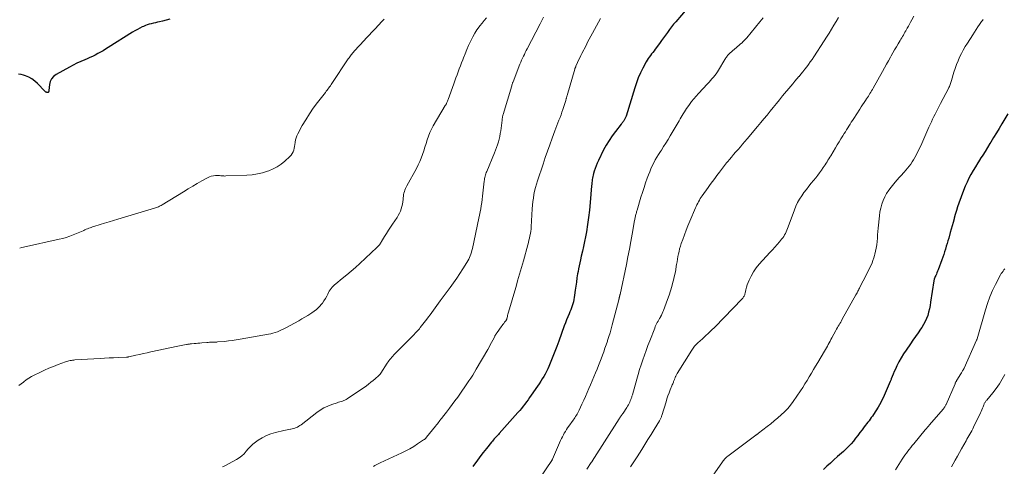
# Model space of a CAD drawing. Units: feet. Extents: x 1935000 to 1940048, y 540000 to 545000.
# Drawn here: x 1935152 to 1935446, y 542787 to 542920 of the extents above; entities that cross this region are included whole.
import ezdxf

# ---------------------------------------------------------------- set-up
doc = ezdxf.new("R2010")
doc.units = ezdxf.units.FT
doc.header["$LTSCALE"] = 100
doc.header["$MEASUREMENT"] = 0
doc.layers.add('CONTOUR INDEX', color=32, linetype='Continuous', lineweight=25)
doc.layers.add('CONTOUR INTERMEDIATE', color=40, linetype='Continuous', lineweight=15)

msp = doc.modelspace()

# ---------------------------------------------------------------- linework, layer by layer
at = {"layer": 'CONTOUR INDEX', "flags": 128}
for points, elevation in [([(1935351.28, 542923.29), (1935347.87, 542919.37), (1935347.22, 542918.6), (1935346.59, 542917.82), (1935345.99, 542917.02), (1935345.41, 542916.2), (1935344.83, 542915.37), (1935344.25, 542914.55), (1935343.66, 542913.74), (1935343.07, 542912.93), (1935341.77, 542911.16), (1935341.41, 542910.69), (1935341.06, 542910.23), (1935340.69, 542909.77), (1935340.32, 542909.32), (1935339.97, 542908.85), (1935339.63, 542908.38), (1935339.32, 542907.88), (1935339.03, 542907.38), (1935338.08, 542905.56), (1935337.37, 542904.11), (1935336.71, 542902.64), (1935336.14, 542901.14), (1935335.63, 542899.62), (1935333.06, 542891.24), (1935332.99, 542891.02), (1935332.91, 542890.8), (1935332.81, 542890.59), (1935332.71, 542890.38), (1935332.6, 542890.18), (1935332.48, 542889.98), (1935332.35, 542889.79), (1935332.21, 542889.61), (1935332.05, 542889.42), (1935331.9, 542889.23), (1935331.75, 542889.05), (1935331.61, 542888.86), (1935329.86, 542886.67), (1935328.88, 542885.35), (1935327.97, 542884), (1935327.14, 542882.6), (1935326.37, 542881.15), (1935324.81, 542877.98), (1935324.45, 542877.21), (1935324.13, 542876.43), (1935323.84, 542875.64), (1935323.58, 542874.84), (1935323.36, 542874.1), (1935323.24, 542873.65), (1935323.14, 542873.21), (1935323.05, 542872.75), (1935322.98, 542872.3), (1935322.92, 542871.84), (1935322.86, 542871.39), (1935322.81, 542870.93), (1935322.77, 542870.47), (1935322.37, 542865.43), (1935322.16, 542863.24), (1935321.9, 542861.05), (1935321.58, 542858.87), (1935321.21, 542856.7), (1935320.94, 542855.27), (1935320.66, 542853.82), (1935320.36, 542852.38), (1935320.04, 542850.94), (1935319.71, 542849.5), (1935319.44, 542848.37), (1935319.24, 542847.5), (1935319.05, 542846.62), (1935318.89, 542845.74), (1935318.73, 542844.86), (1935318.62, 542844.2), (1935318.42, 542842.98), (1935318.24, 542841.76), (1935318.07, 542840.54), (1935317.91, 542839.32), (1935317.72, 542837.82), (1935317.62, 542837.18), (1935317.5, 542836.54), (1935317.36, 542835.91), (1935317.19, 542835.28), (1935316.99, 542834.66), (1935316.78, 542834.04), (1935316.55, 542833.43), (1935316.31, 542832.83), (1935316.06, 542832.25), (1935315.68, 542831.36), (1935315.32, 542830.47), (1935314.97, 542829.57), (1935314.63, 542828.66), (1935312.98, 542824.12), (1935312.42, 542822.59), (1935311.84, 542821.07), (1935311.24, 542819.56), (1935310.63, 542818.06), (1935310.04, 542816.62), (1935309.7, 542815.84), (1935309.34, 542815.08), (1935308.94, 542814.33), (1935308.52, 542813.6), (1935308.07, 542812.88), (1935307.62, 542812.16), (1935307.15, 542811.45), (1935306.67, 542810.75), (1935304.77, 542808.02), (1935304.3, 542807.35), (1935303.83, 542806.68), (1935303.35, 542806.02), (1935302.87, 542805.37), (1935302.37, 542804.72), (1935301.87, 542804.08), (1935301.34, 542803.45), (1935300.81, 542802.84), (1935295.25, 542796.6), (1935294.96, 542796.27), (1935294.66, 542795.94), (1935294.36, 542795.62), (1935294.06, 542795.3), (1935293.76, 542794.98), (1935293.46, 542794.65), (1935293.18, 542794.31), (1935292.9, 542793.98), (1935291.43, 542792.17), (1935290.43, 542790.91), (1935289.45, 542789.63), (1935288.5, 542788.34), (1935287.57, 542787.03), (1935287.37, 542786.75)], 1020), ([(1935196.96, 542920.11), (1935195.89, 542919.84), (1935194.82, 542919.58), (1935193.89, 542919.36), (1935193.28, 542919.22), (1935192.67, 542919.07), (1935192.07, 542918.92), (1935191.46, 542918.77), (1935190.86, 542918.61), (1935190.26, 542918.42), (1935189.68, 542918.2), (1935189.1, 542917.96), (1935188.75, 542917.81), (1935188.02, 542917.46), (1935187.29, 542917.09), (1935186.58, 542916.69), (1935185.88, 542916.27), (1935178.57, 542911.67), (1935177.81, 542911.2), (1935177.05, 542910.74), (1935176.28, 542910.3), (1935175.51, 542909.86), (1935174.73, 542909.44), (1935173.93, 542909.04), (1935173.13, 542908.67), (1935172.31, 542908.31), (1935171.6, 542908.02), (1935170.43, 542907.51), (1935169.27, 542906.98), (1935168.14, 542906.4), (1935167.01, 542905.8), (1935163.04, 542903.59), (1935162.3, 542903.01), (1935161.7, 542902.34), (1935161.31, 542901.52), (1935161.08, 542900.61), (1935160.89, 542898.82), (1935160.88, 542898.72), (1935160.86, 542898.61), (1935160.83, 542898.51), (1935160.79, 542898.41), (1935160.74, 542898.34), (1935160.67, 542898.28), (1935160.59, 542898.26), (1935160.5, 542898.26), (1935160.34, 542898.29), (1935160.16, 542898.34), (1935160, 542898.41), (1935159.85, 542898.52), (1935159.71, 542898.64), (1935157.51, 542900.97), (1935156.72, 542901.7), (1935155.86, 542902.34), (1935154.92, 542902.86), (1935153.93, 542903.29), (1935153.34, 542903.49), (1935152.59, 542903.68), (1935151.84, 542903.77)], 1040), ([(1935446.91, 542891.89), (1935445.17, 542888.95), (1935444.35, 542887.58), (1935443.52, 542886.2), (1935442.69, 542884.83), (1935441.85, 542883.46), (1935441.59, 542883.03), (1935440.88, 542881.88), (1935440.16, 542880.73), (1935439.43, 542879.59), (1935438.69, 542878.45), (1935438.65, 542878.39), (1935437.95, 542877.27), (1935437.26, 542876.15), (1935436.59, 542875.02), (1935435.94, 542873.87), (1935435.33, 542872.71), (1935434.76, 542871.53), (1935434.24, 542870.32), (1935433.75, 542869.1), (1935432.34, 542865.28), (1935431.95, 542864.17), (1935431.58, 542863.06), (1935431.25, 542861.94), (1935430.94, 542860.81), (1935430.88, 542860.59), (1935430.61, 542859.56), (1935430.33, 542858.54), (1935430.05, 542857.52), (1935429.77, 542856.51), (1935429.3, 542854.85), (1935429.06, 542854.03), (1935428.83, 542853.22), (1935428.58, 542852.41), (1935428.33, 542851.59), (1935428.07, 542850.79), (1935427.81, 542849.98), (1935427.53, 542849.18), (1935427.24, 542848.38), (1935426.11, 542845.37), (1935425.95, 542844.96), (1935425.79, 542844.55), (1935425.62, 542844.15), (1935425.44, 542843.75), (1935425.2, 542843.23), (1935425.14, 542843.09), (1935425.08, 542842.95), (1935425.03, 542842.81), (1935424.99, 542842.67), (1935424.95, 542842.52), (1935424.91, 542842.38), (1935424.88, 542842.23), (1935424.86, 542842.08), (1935423.91, 542835.72), (1935423.74, 542834.73), (1935423.54, 542833.75), (1935423.3, 542832.77), (1935423.03, 542831.81), (1935422.69, 542830.87), (1935422.3, 542829.96), (1935421.82, 542829.08), (1935421.29, 542828.24), (1935420.92, 542827.7), (1935420.16, 542826.61), (1935419.4, 542825.52), (1935418.64, 542824.43), (1935417.87, 542823.34), (1935416.56, 542821.48), (1935415.81, 542820.35), (1935415.1, 542819.2), (1935414.46, 542818.02), (1935413.85, 542816.81), (1935413.38, 542815.8), (1935413.05, 542815.07), (1935412.73, 542814.34), (1935412.42, 542813.6), (1935412.12, 542812.86), (1935412.08, 542812.75), (1935411.81, 542812.06), (1935411.53, 542811.37), (1935411.25, 542810.68), (1935410.96, 542809.99), (1935410.66, 542809.31), (1935410.36, 542808.63), (1935410.05, 542807.95), (1935409.74, 542807.28), (1935409.71, 542807.22), (1935409.36, 542806.53), (1935409, 542805.84), (1935408.62, 542805.17), (1935408.22, 542804.5), (1935406.84, 542802.29), (1935406.53, 542801.81), (1935406.21, 542801.33), (1935405.87, 542800.87), (1935405.52, 542800.42), (1935405.16, 542799.97), (1935404.81, 542799.52), (1935404.46, 542799.06), (1935404.12, 542798.61), (1935403.46, 542797.73), (1935402.81, 542796.88), (1935402.16, 542796.03), (1935401.51, 542795.19), (1935400.85, 542794.35), (1935400.16, 542793.53), (1935399.45, 542792.74), (1935398.69, 542791.99), (1935397.91, 542791.27), (1935396.12, 542789.71), (1935395.05, 542788.76), (1935394, 542787.8), (1935392.95, 542786.83), (1935391.92, 542785.84)], 1000)]:
    msp.add_lwpolyline(points, dxfattribs=dict(at, elevation=elevation))
at = {"layer": 'CONTOUR INTERMEDIATE', "flags": 128}
for points, elevation in [([(1935291.39, 542920.52), (1935290.74, 542919.75), (1935290.1, 542918.96), (1935289.48, 542918.16), (1935289.27, 542917.88), (1935288.58, 542916.92), (1935287.94, 542915.93), (1935287.36, 542914.9), (1935286.83, 542913.84), (1935286.63, 542913.43), (1935286.09, 542912.24), (1935285.57, 542911.05), (1935285.07, 542909.84), (1935284.59, 542908.63), (1935284.34, 542907.97), (1935284, 542907.08), (1935283.66, 542906.2), (1935283.32, 542905.31), (1935282.98, 542904.42), (1935282.65, 542903.53), (1935282.32, 542902.64), (1935281.99, 542901.75), (1935281.66, 542900.86), (1935279.96, 542896.18), (1935279.87, 542895.94), (1935279.79, 542895.71), (1935279.69, 542895.48), (1935279.6, 542895.25), (1935279.48, 542894.96), (1935279.45, 542894.88), (1935279.41, 542894.8), (1935279.37, 542894.72), (1935279.32, 542894.65), (1935279.27, 542894.57), (1935279.23, 542894.5), (1935279.18, 542894.43), (1935279.14, 542894.35), (1935275.56, 542888.38), (1935275.01, 542887.37), (1935274.51, 542886.34), (1935274.09, 542885.27), (1935273.72, 542884.18), (1935273.71, 542884.16), (1935273.39, 542883.07), (1935273.05, 542881.98), (1935272.7, 542880.89), (1935272.34, 542879.81), (1935271.95, 542878.74), (1935271.53, 542877.69), (1935271.04, 542876.66), (1935270.52, 542875.64), (1935267.71, 542870.49), (1935267.49, 542870.07), (1935267.29, 542869.64), (1935267.11, 542869.2), (1935266.94, 542868.76), (1935266.81, 542868.3), (1935266.7, 542867.84), (1935266.63, 542867.38), (1935266.58, 542866.9), (1935266.55, 542866.41), (1935266.48, 542865.7), (1935266.37, 542864.99), (1935266.21, 542864.29), (1935266.02, 542863.6), (1935265.76, 542862.91), (1935265.48, 542862.25), (1935265.13, 542861.61), (1935264.75, 542861), (1935263.43, 542859.06), (1935262.8, 542858.13), (1935262.19, 542857.2), (1935261.59, 542856.25), (1935261, 542855.3), (1935260.15, 542853.88), (1935259.99, 542853.63), (1935259.83, 542853.39), (1935259.67, 542853.14), (1935259.5, 542852.9), (1935259.32, 542852.67), (1935259.13, 542852.44), (1935258.93, 542852.23), (1935258.72, 542852.03), (1935253.61, 542847.29), (1935252.34, 542846.14), (1935251.05, 542845), (1935249.73, 542843.89), (1935248.4, 542842.8), (1935246.49, 542841.27), (1935246.11, 542840.94), (1935245.75, 542840.6), (1935245.42, 542840.24), (1935245.11, 542839.86), (1935244.82, 542839.46), (1935244.54, 542839.05), (1935244.3, 542838.62), (1935244.07, 542838.18), (1935243.77, 542837.57), (1935243.38, 542836.84), (1935242.96, 542836.13), (1935242.47, 542835.46), (1935241.95, 542834.82), (1935241.93, 542834.78), (1935241.34, 542834.17), (1935240.73, 542833.59), (1935240.06, 542833.07), (1935239.37, 542832.58), (1935239.03, 542832.37), (1935238.14, 542831.82), (1935237.24, 542831.28), (1935236.33, 542830.75), (1935235.42, 542830.24), (1935231.56, 542828.12), (1935230.94, 542827.8), (1935230.32, 542827.5), (1935229.69, 542827.22), (1935229.05, 542826.95), (1935228.4, 542826.72), (1935227.74, 542826.51), (1935227.07, 542826.34), (1935226.39, 542826.2), (1935217.95, 542824.69), (1935216.78, 542824.5), (1935215.61, 542824.33), (1935214.44, 542824.19), (1935213.26, 542824.07), (1935211.17, 542823.89), (1935211.04, 542823.88), (1935210.91, 542823.87), (1935210.78, 542823.87), (1935210.65, 542823.87), (1935210.52, 542823.86), (1935210.39, 542823.86), (1935210.26, 542823.86), (1935210.13, 542823.86), (1935209.61, 542823.84), (1935209.22, 542823.83), (1935208.83, 542823.81), (1935208.44, 542823.78), (1935208.06, 542823.75), (1935206.5, 542823.62), (1935205.93, 542823.57), (1935205.36, 542823.52), (1935204.79, 542823.47), (1935204.22, 542823.41), (1935203.46, 542823.34), (1935203.27, 542823.32), (1935203.08, 542823.3), (1935202.89, 542823.28), (1935202.7, 542823.25), (1935202.52, 542823.22), (1935202.33, 542823.2), (1935202.14, 542823.16), (1935201.95, 542823.13), (1935201.34, 542823.02), (1935200.84, 542822.93), (1935200.35, 542822.83), (1935199.86, 542822.73), (1935199.36, 542822.63), (1935191.35, 542820.93), (1935190.22, 542820.69), (1935189.09, 542820.44), (1935187.95, 542820.19), (1935186.82, 542819.93), (1935184.72, 542819.45), (1935184.64, 542819.43), (1935184.56, 542819.42), (1935184.48, 542819.4), (1935184.39, 542819.39), (1935184.31, 542819.38), (1935184.23, 542819.37), (1935184.15, 542819.37), (1935184.06, 542819.36), (1935181.54, 542819.25), (1935180.2, 542819.19), (1935178.86, 542819.13), (1935177.51, 542819.06), (1935176.17, 542818.98), (1935168.69, 542818.54), (1935168.32, 542818.51), (1935167.96, 542818.47), (1935167.6, 542818.41), (1935167.24, 542818.34), (1935166.88, 542818.25), (1935166.53, 542818.16), (1935166.17, 542818.05), (1935165.83, 542817.93), (1935163.7, 542817.16), (1935162.3, 542816.62), (1935160.92, 542816.06), (1935159.55, 542815.45), (1935158.2, 542814.82), (1935156.53, 542813.99), (1935155.71, 542813.56), (1935154.92, 542813.1), (1935154.16, 542812.58), (1935153.42, 542812.03), (1935153.31, 542811.94), (1935152.64, 542811.41), (1935151.97, 542810.88)], 1032), ([(1935260.92, 542920.14), (1935260.22, 542919.43), (1935258.19, 542917.27), (1935257.8, 542916.86), (1935257.4, 542916.44), (1935257.01, 542916.02), (1935256.62, 542915.59), (1935256.23, 542915.17), (1935255.84, 542914.75), (1935255.45, 542914.33), (1935255.06, 542913.91), (1935251.98, 542910.55), (1935251.74, 542910.29), (1935251.5, 542910.02), (1935251.28, 542909.75), (1935251.05, 542909.47), (1935250.83, 542909.19), (1935250.62, 542908.9), (1935250.42, 542908.61), (1935250.21, 542908.31), (1935245.34, 542900.99), (1935245.11, 542900.65), (1935244.87, 542900.31), (1935244.63, 542899.97), (1935244.39, 542899.63), (1935244.14, 542899.29), (1935243.89, 542898.96), (1935243.64, 542898.63), (1935243.38, 542898.3), (1935241, 542895.25), (1935239.77, 542893.6), (1935238.6, 542891.91), (1935237.52, 542890.17), (1935236.49, 542888.39), (1935235.14, 542885.93), (1935234.86, 542885.34), (1935234.64, 542884.74), (1935234.49, 542884.12), (1935234.39, 542883.48), (1935234.37, 542883.33), (1935234.3, 542882.76), (1935234.21, 542882.2), (1935234.09, 542881.64), (1935233.94, 542881.09), (1935233.74, 542880.56), (1935233.49, 542880.07), (1935233.16, 542879.62), (1935232.78, 542879.21), (1935231.24, 542877.78), (1935230.15, 542876.9), (1935229, 542876.11), (1935227.77, 542875.47), (1935226.47, 542874.93), (1935226.14, 542874.81), (1935224.62, 542874.36), (1935223.09, 542874), (1935221.53, 542873.77), (1935219.95, 542873.64), (1935213.72, 542873.38), (1935213.4, 542873.37), (1935213.09, 542873.38), (1935212.78, 542873.4), (1935212.46, 542873.44), (1935212.15, 542873.47), (1935211.84, 542873.5), (1935211.53, 542873.51), (1935211.21, 542873.51), (1935210.58, 542873.5), (1935209.96, 542873.44), (1935209.35, 542873.33), (1935208.77, 542873.12), (1935208.21, 542872.86), (1935206.54, 542871.91), (1935205.17, 542871.12), (1935203.79, 542870.32), (1935202.42, 542869.51), (1935201.06, 542868.69), (1935194.67, 542864.79), (1935194.4, 542864.63), (1935194.13, 542864.48), (1935193.86, 542864.35), (1935193.57, 542864.22), (1935193.29, 542864.1), (1935193, 542863.99), (1935192.71, 542863.89), (1935192.41, 542863.8), (1935181.49, 542860.55), (1935180.17, 542860.15), (1935178.84, 542859.74), (1935177.52, 542859.33), (1935176.2, 542858.92), (1935174.33, 542858.32), (1935173.94, 542858.2), (1935173.56, 542858.07), (1935173.18, 542857.94), (1935172.79, 542857.81), (1935172.41, 542857.66), (1935172.04, 542857.51), (1935171.67, 542857.35), (1935171.3, 542857.17), (1935171.09, 542857.07), (1935170.62, 542856.85), (1935170.15, 542856.63), (1935169.67, 542856.43), (1935169.19, 542856.23), (1935168.13, 542855.8), (1935167.11, 542855.42), (1935166.08, 542855.08), (1935165.03, 542854.78), (1935163.98, 542854.52), (1935153.34, 542852.14), (1935152.77, 542852.02), (1935152.19, 542851.9)], 1036), ([(1935308.45, 542920.74), (1935307.98, 542919.74), (1935307.48, 542918.75), (1935303.59, 542911.34), (1935303.3, 542910.78), (1935303.01, 542910.21), (1935302.72, 542909.65), (1935302.44, 542909.08), (1935302.16, 542908.51), (1935301.9, 542907.93), (1935301.65, 542907.35), (1935301.41, 542906.76), (1935299.35, 542901.45), (1935299.29, 542901.28), (1935299.23, 542901.12), (1935299.17, 542900.95), (1935299.12, 542900.78), (1935299.02, 542900.48), (1935299.02, 542900.46), (1935299.01, 542900.44), (1935299.01, 542900.42), (1935299, 542900.41), (1935298.98, 542900.33), (1935298.97, 542900.31), (1935298.97, 542900.29), (1935298.96, 542900.27), (1935298.96, 542900.26), (1935296.4, 542891.73), (1935296.34, 542891.53), (1935296.29, 542891.32), (1935296.24, 542891.11), (1935296.2, 542890.9), (1935296.16, 542890.69), (1935296.13, 542890.48), (1935296.1, 542890.26), (1935296.07, 542890.05), (1935295.68, 542886.87), (1935295.55, 542886.03), (1935295.4, 542885.19), (1935295.21, 542884.35), (1935294.99, 542883.53), (1935294.73, 542882.71), (1935294.46, 542881.9), (1935294.16, 542881.1), (1935293.84, 542880.31), (1935291.5, 542874.74), (1935291.37, 542874.39), (1935291.24, 542874.04), (1935291.13, 542873.69), (1935291.03, 542873.33), (1935290.94, 542872.97), (1935290.87, 542872.61), (1935290.81, 542872.25), (1935290.76, 542871.88), (1935290.36, 542868.28), (1935290.25, 542867.34), (1935290.13, 542866.4), (1935290.01, 542865.46), (1935289.87, 542864.52), (1935289.72, 542863.58), (1935289.56, 542862.65), (1935289.38, 542861.72), (1935289.19, 542860.79), (1935287.23, 542851.76), (1935287.1, 542851.21), (1935286.95, 542850.66), (1935286.78, 542850.12), (1935286.6, 542849.58), (1935286.38, 542849.05), (1935286.15, 542848.54), (1935285.88, 542848.04), (1935285.59, 542847.55), (1935284.41, 542845.67), (1935283.5, 542844.26), (1935282.57, 542842.87), (1935281.6, 542841.5), (1935280.61, 542840.14), (1935277.59, 542836.12), (1935277.09, 542835.44), (1935276.59, 542834.76), (1935276.1, 542834.08), (1935275.62, 542833.39), (1935275.13, 542832.7), (1935274.64, 542832.02), (1935274.13, 542831.34), (1935273.62, 542830.68), (1935271.69, 542828.21), (1935271.4, 542827.86), (1935271.1, 542827.51), (1935270.8, 542827.16), (1935270.49, 542826.83), (1935270.18, 542826.5), (1935269.86, 542826.17), (1935269.54, 542825.84), (1935269.22, 542825.51), (1935264.1, 542820.33), (1935263.78, 542820.01), (1935263.48, 542819.68), (1935263.18, 542819.35), (1935262.88, 542819.01), (1935262.6, 542818.66), (1935262.33, 542818.31), (1935262.07, 542817.95), (1935261.82, 542817.58), (1935259.92, 542814.63), (1935259.86, 542814.53), (1935259.79, 542814.44), (1935259.73, 542814.34), (1935259.66, 542814.25), (1935259.58, 542814.16), (1935259.51, 542814.08), (1935259.43, 542813.99), (1935259.34, 542813.92), (1935258.25, 542812.94), (1935257.61, 542812.39), (1935256.95, 542811.86), (1935256.28, 542811.35), (1935255.59, 542810.86), (1935249.92, 542806.98), (1935249.57, 542806.77), (1935249.21, 542806.58), (1935248.84, 542806.42), (1935248.46, 542806.29), (1935248.07, 542806.16), (1935247.68, 542806.04), (1935247.29, 542805.92), (1935246.9, 542805.79), (1935245.25, 542805.24), (1935244.07, 542804.78), (1935242.93, 542804.25), (1935241.85, 542803.6), (1935240.81, 542802.87), (1935236.12, 542799.22), (1935235.78, 542798.98), (1935235.43, 542798.75), (1935235.06, 542798.54), (1935234.68, 542798.36), (1935234.29, 542798.2), (1935233.9, 542798.06), (1935233.49, 542797.96), (1935233.08, 542797.88), (1935232.93, 542797.85), (1935232.44, 542797.77), (1935231.96, 542797.68), (1935231.47, 542797.58), (1935230.99, 542797.48), (1935228.52, 542796.92), (1935227.13, 542796.52), (1935225.79, 542796.01), (1935224.53, 542795.34), (1935223.31, 542794.57), (1935222.54, 542794.02), (1935221.78, 542793.41), (1935221.05, 542792.76), (1935220.38, 542792.05), (1935219.75, 542791.3), (1935219.11, 542790.57), (1935218.42, 542789.9), (1935217.64, 542789.33), (1935216.82, 542788.81), (1935213.34, 542786.95), (1935212.66, 542786.63)], 1028), ([(1935325.47, 542920.35), (1935323.06, 542916.01), (1935322.56, 542915.1), (1935322.07, 542914.18), (1935321.58, 542913.26), (1935321.11, 542912.33), (1935319.91, 542909.95), (1935319.57, 542909.27), (1935319.24, 542908.6), (1935318.92, 542907.92), (1935318.6, 542907.23), (1935318.08, 542906.08), (1935318.03, 542905.97), (1935317.98, 542905.86), (1935317.94, 542905.75), (1935317.89, 542905.64), (1935317.85, 542905.53), (1935317.81, 542905.42), (1935317.77, 542905.3), (1935317.74, 542905.19), (1935315.48, 542897.34), (1935315.43, 542897.16), (1935315.38, 542896.99), (1935315.34, 542896.81), (1935315.29, 542896.63), (1935315.24, 542896.45), (1935315.19, 542896.27), (1935315.14, 542896.1), (1935315.09, 542895.92), (1935314.21, 542893.22), (1935313.94, 542892.42), (1935313.66, 542891.61), (1935313.36, 542890.82), (1935313.05, 542890.03), (1935312.73, 542889.24), (1935312.42, 542888.44), (1935312.11, 542887.65), (1935311.82, 542886.85), (1935310.99, 542884.63), (1935310.29, 542882.71), (1935309.61, 542880.79), (1935308.94, 542878.87), (1935308.29, 542876.94), (1935306.62, 542871.94), (1935306.31, 542870.93), (1935306.02, 542869.91), (1935305.78, 542868.87), (1935305.58, 542867.83), (1935305.41, 542866.78), (1935305.26, 542865.73), (1935305.16, 542864.68), (1935305.08, 542863.62), (1935304.76, 542858.24), (1935304.71, 542857.56), (1935304.63, 542856.89), (1935304.52, 542856.21), (1935304.39, 542855.54), (1935304.24, 542854.88), (1935304.08, 542854.22), (1935303.91, 542853.55), (1935303.74, 542852.89), (1935302.43, 542848.12), (1935302.16, 542847.13), (1935301.88, 542846.13), (1935301.59, 542845.14), (1935301.3, 542844.15), (1935301.01, 542843.16), (1935300.72, 542842.17), (1935300.43, 542841.18), (1935300.14, 542840.18), (1935298, 542832.79), (1935297.91, 542832.47), (1935297.82, 542832.14), (1935297.74, 542831.82), (1935297.66, 542831.49), (1935297.55, 542831.06), (1935297.52, 542830.95), (1935297.49, 542830.84), (1935297.45, 542830.74), (1935297.41, 542830.63), (1935297.37, 542830.53), (1935297.32, 542830.43), (1935297.26, 542830.34), (1935297.19, 542830.24), (1935296.84, 542829.76), (1935296.59, 542829.43), (1935296.34, 542829.09), (1935296.1, 542828.76), (1935295.85, 542828.43), (1935294.58, 542826.72), (1935294.48, 542826.58), (1935294.38, 542826.44), (1935294.29, 542826.3), (1935294.2, 542826.15), (1935294.11, 542826), (1935294.03, 542825.85), (1935293.95, 542825.7), (1935293.87, 542825.55), (1935293.3, 542824.44), (1935292.94, 542823.74), (1935292.57, 542823.04), (1935292.18, 542822.35), (1935291.79, 542821.66), (1935288.38, 542815.74), (1935287.86, 542814.86), (1935287.33, 542813.99), (1935286.77, 542813.14), (1935286.19, 542812.29), (1935282.84, 542807.48), (1935282.03, 542806.35), (1935281.21, 542805.23), (1935280.37, 542804.11), (1935279.52, 542803.01), (1935278.32, 542801.49), (1935278.06, 542801.16), (1935277.8, 542800.83), (1935277.55, 542800.49), (1935277.29, 542800.16), (1935277.04, 542799.82), (1935276.78, 542799.49), (1935276.52, 542799.16), (1935276.26, 542798.83), (1935273.54, 542795.47), (1935273.35, 542795.25), (1935273.14, 542795.04), (1935272.92, 542794.86), (1935272.68, 542794.69), (1935270.89, 542793.5), (1935269.74, 542792.77), (1935268.56, 542792.08), (1935267.35, 542791.44), (1935266.13, 542790.84), (1935259.69, 542787.86), (1935259.29, 542787.67), (1935258.9, 542787.47), (1935258.51, 542787.26), (1935258.13, 542787.04), (1935257.76, 542786.8)], 1024), ([(1935373.97, 542920.52), (1935372.99, 542919.32), (1935369.1, 542914.61), (1935368.91, 542914.39), (1935368.72, 542914.17), (1935368.53, 542913.95), (1935368.33, 542913.74), (1935368.13, 542913.53), (1935367.92, 542913.33), (1935367.7, 542913.13), (1935367.48, 542912.94), (1935367.12, 542912.64), (1935366.72, 542912.31), (1935366.32, 542911.97), (1935365.92, 542911.63), (1935365.52, 542911.29), (1935363.95, 542909.94), (1935363.73, 542909.74), (1935363.53, 542909.54), (1935363.35, 542909.32), (1935363.17, 542909.09), (1935363.01, 542908.85), (1935362.84, 542908.61), (1935362.69, 542908.37), (1935362.54, 542908.12), (1935360.64, 542904.95), (1935360.29, 542904.4), (1935359.92, 542903.86), (1935359.53, 542903.35), (1935359.11, 542902.85), (1935358.67, 542902.36), (1935358.24, 542901.87), (1935357.8, 542901.39), (1935357.36, 542900.9), (1935354.65, 542897.96), (1935353.95, 542897.17), (1935353.27, 542896.37), (1935352.61, 542895.54), (1935351.98, 542894.7), (1935351.45, 542893.96), (1935351.1, 542893.47), (1935350.76, 542892.97), (1935350.44, 542892.46), (1935350.13, 542891.94), (1935349.83, 542891.42), (1935349.52, 542890.9), (1935349.21, 542890.38), (1935348.91, 542889.86), (1935346.22, 542885.32), (1935345.58, 542884.26), (1935344.92, 542883.2), (1935344.26, 542882.15), (1935343.58, 542881.1), (1935343.29, 542880.65), (1935342.77, 542879.83), (1935342.26, 542879), (1935341.78, 542878.15), (1935341.32, 542877.29), (1935340.88, 542876.42), (1935340.47, 542875.53), (1935340.1, 542874.63), (1935339.75, 542873.72), (1935339.39, 542872.74), (1935338.9, 542871.32), (1935338.41, 542869.9), (1935337.96, 542868.47), (1935337.51, 542867.04), (1935336.37, 542863.23), (1935336.29, 542862.97), (1935336.21, 542862.71), (1935336.14, 542862.44), (1935336.06, 542862.18), (1935336.06, 542862.16), (1935335.99, 542861.91), (1935335.92, 542861.65), (1935335.86, 542861.39), (1935335.8, 542861.14), (1935335.74, 542860.88), (1935335.69, 542860.62), (1935335.64, 542860.36), (1935335.59, 542860.1), (1935334.89, 542856.08), (1935334.48, 542853.81), (1935334.05, 542851.54), (1935333.6, 542849.28), (1935333.14, 542847.02), (1935331.25, 542838.06), (1935331.22, 542837.95), (1935331.2, 542837.84), (1935331.18, 542837.73), (1935331.15, 542837.63), (1935331.13, 542837.54), (1935331.12, 542837.47), (1935331.11, 542837.41), (1935331.09, 542837.35), (1935331.08, 542837.29), (1935331.07, 542837.23), (1935331.05, 542837.16), (1935331.04, 542837.1), (1935331.03, 542837.04), (1935331, 542836.92), (1935330.98, 542836.8), (1935330.95, 542836.68), (1935330.92, 542836.56), (1935330.89, 542836.43), (1935328.95, 542828.98), (1935328.63, 542827.81), (1935328.3, 542826.64), (1935327.94, 542825.48), (1935327.56, 542824.32), (1935327.49, 542824.11), (1935327.13, 542823.07), (1935326.76, 542822.02), (1935326.38, 542820.98), (1935326, 542819.94), (1935325.6, 542818.91), (1935325.2, 542817.87), (1935324.8, 542816.84), (1935324.39, 542815.82), (1935323.93, 542814.69), (1935323.45, 542813.51), (1935322.96, 542812.33), (1935322.47, 542811.16), (1935321.97, 542809.99), (1935321.46, 542808.83), (1935320.95, 542807.67), (1935320.43, 542806.51), (1935319.9, 542805.35), (1935319.07, 542803.54), (1935318.89, 542803.15), (1935318.69, 542802.77), (1935318.48, 542802.4), (1935318.26, 542802.03), (1935318.02, 542801.67), (1935317.79, 542801.32), (1935317.54, 542800.96), (1935317.29, 542800.61), (1935315.97, 542798.78), (1935315.62, 542798.27), (1935315.28, 542797.77), (1935314.95, 542797.25), (1935314.64, 542796.72), (1935314.35, 542796.18), (1935314.07, 542795.64), (1935313.8, 542795.09), (1935313.55, 542794.53), (1935311.11, 542788.98), (1935311.09, 542788.93), (1935311.06, 542788.88), (1935311.04, 542788.83), (1935311.02, 542788.77), (1935310.97, 542788.67), (1935310.92, 542788.6), (1935302.06, 542775.56)], 1016), ([(1935396.41, 542920.68), (1935395.73, 542919.49), (1935395.04, 542918.3), (1935394.34, 542917.12), (1935393.63, 542915.94), (1935392.89, 542914.78), (1935392.15, 542913.63), (1935389.03, 542908.9), (1935388.53, 542908.14), (1935388.01, 542907.39), (1935387.47, 542906.65), (1935386.93, 542905.91), (1935386.38, 542905.19), (1935385.81, 542904.47), (1935385.23, 542903.76), (1935384.65, 542903.06), (1935384.62, 542903.03), (1935384.02, 542902.33), (1935383.42, 542901.62), (1935382.82, 542900.9), (1935382.22, 542900.19), (1935379.76, 542897.25), (1935378.82, 542896.13), (1935377.88, 542894.99), (1935376.96, 542893.85), (1935376.04, 542892.71), (1935375.11, 542891.56), (1935374.18, 542890.43), (1935373.25, 542889.3), (1935372.3, 542888.17), (1935369.17, 542884.47), (1935368.5, 542883.68), (1935367.83, 542882.89), (1935367.16, 542882.1), (1935366.48, 542881.32), (1935366.35, 542881.16), (1935365.74, 542880.45), (1935365.14, 542879.75), (1935364.53, 542879.04), (1935363.93, 542878.33), (1935363.37, 542877.66), (1935363.05, 542877.28), (1935362.74, 542876.9), (1935362.43, 542876.51), (1935362.13, 542876.13), (1935361.83, 542875.74), (1935361.52, 542875.35), (1935361.23, 542874.96), (1935360.93, 542874.56), (1935360.16, 542873.55), (1935359.49, 542872.65), (1935358.82, 542871.74), (1935358.16, 542870.83), (1935357.5, 542869.91), (1935355.78, 542867.48), (1935355.48, 542867.05), (1935355.2, 542866.62), (1935354.93, 542866.17), (1935354.68, 542865.72), (1935354.43, 542865.26), (1935354.2, 542864.8), (1935353.98, 542864.33), (1935353.77, 542863.85), (1935352.09, 542859.9), (1935351.53, 542858.55), (1935350.98, 542857.19), (1935350.47, 542855.83), (1935349.96, 542854.46), (1935349.52, 542853.21), (1935349.27, 542852.45), (1935349.04, 542851.69), (1935348.85, 542850.91), (1935348.68, 542850.13), (1935348.53, 542849.35), (1935348.39, 542848.56), (1935348.26, 542847.77), (1935348.13, 542846.98), (1935348.05, 542846.47), (1935347.87, 542845.43), (1935347.67, 542844.39), (1935347.44, 542843.36), (1935347.2, 542842.33), (1935347.05, 542841.75), (1935346.69, 542840.44), (1935346.31, 542839.13), (1935345.89, 542837.84), (1935345.44, 542836.56), (1935344.25, 542833.32), (1935344.06, 542832.83), (1935343.85, 542832.35), (1935343.61, 542831.88), (1935343.35, 542831.42), (1935343.28, 542831.29), (1935343.05, 542830.9), (1935342.82, 542830.5), (1935342.59, 542830.1), (1935342.37, 542829.7), (1935342.16, 542829.3), (1935341.96, 542828.89), (1935341.77, 542828.47), (1935341.6, 542828.05), (1935340.11, 542824.23), (1935339.57, 542822.82), (1935339.04, 542821.4), (1935338.53, 542819.98), (1935338.03, 542818.56), (1935337.55, 542817.12), (1935337.09, 542815.68), (1935336.65, 542814.24), (1935336.23, 542812.79), (1935334.93, 542808.17), (1935334.87, 542807.94), (1935334.8, 542807.7), (1935334.73, 542807.47), (1935334.66, 542807.24), (1935334.59, 542807.01), (1935334.51, 542806.78), (1935334.42, 542806.56), (1935334.33, 542806.34), (1935334.16, 542805.95), (1935333.96, 542805.55), (1935333.75, 542805.15), (1935333.52, 542804.76), (1935333.28, 542804.38), (1935332.15, 542802.7), (1935332.06, 542802.56), (1935331.97, 542802.43), (1935331.88, 542802.29), (1935331.78, 542802.16), (1935331.69, 542802.02), (1935331.6, 542801.89), (1935331.51, 542801.75), (1935331.42, 542801.62), (1935331.32, 542801.46), (1935331.23, 542801.31), (1935331.14, 542801.17), (1935331.05, 542801.02), (1935322.97, 542788.34), (1935322.93, 542788.29), (1935322.9, 542788.24), (1935322.86, 542788.19), (1935322.83, 542788.13), (1935322.79, 542788.08), (1935322.76, 542788.03), (1935322.72, 542787.98), (1935322.69, 542787.93), (1935321.39, 542786.01)], 1012), ([(1935418.91, 542920.99), (1935418.29, 542919.9), (1935417.94, 542919.29), (1935417.6, 542918.68), (1935417.26, 542918.07), (1935416.93, 542917.46), (1935416.72, 542917.07), (1935416.49, 542916.65), (1935416.25, 542916.23), (1935416.01, 542915.82), (1935415.77, 542915.4), (1935415.53, 542914.99), (1935415.29, 542914.57), (1935415.04, 542914.16), (1935414.79, 542913.75), (1935414.22, 542912.78), (1935413.68, 542911.88), (1935413.16, 542910.98), (1935412.64, 542910.07), (1935412.13, 542909.16), (1935411.96, 542908.84), (1935411.36, 542907.76), (1935410.76, 542906.69), (1935410.16, 542905.62), (1935409.56, 542904.55), (1935406.76, 542899.59), (1935406.53, 542899.19), (1935406.29, 542898.79), (1935406.06, 542898.39), (1935405.81, 542897.99), (1935405.57, 542897.6), (1935405.32, 542897.21), (1935405.07, 542896.81), (1935404.82, 542896.42), (1935404.47, 542895.9), (1935404.04, 542895.25), (1935403.62, 542894.6), (1935403.19, 542893.95), (1935402.77, 542893.29), (1935400.95, 542890.49), (1935400.59, 542889.93), (1935400.24, 542889.38), (1935399.88, 542888.82), (1935399.53, 542888.26), (1935399.18, 542887.69), (1935398.82, 542887.13), (1935398.47, 542886.57), (1935398.12, 542886.01), (1935397.71, 542885.34), (1935397.15, 542884.44), (1935396.6, 542883.54), (1935396.05, 542882.63), (1935395.5, 542881.73), (1935394.09, 542879.39), (1935393.82, 542878.95), (1935393.55, 542878.51), (1935393.28, 542878.07), (1935393.01, 542877.62), (1935392.74, 542877.19), (1935392.46, 542876.75), (1935392.17, 542876.32), (1935391.88, 542875.9), (1935391.36, 542875.15), (1935390.79, 542874.37), (1935390.21, 542873.59), (1935389.62, 542872.82), (1935389.01, 542872.07), (1935388.31, 542871.23), (1935387.57, 542870.31), (1935386.84, 542869.38), (1935386.13, 542868.43), (1935385.44, 542867.48), (1935384.8, 542866.49), (1935384.22, 542865.48), (1935383.71, 542864.42), (1935383.26, 542863.33), (1935381.39, 542858.24), (1935381.2, 542857.75), (1935381, 542857.25), (1935380.79, 542856.77), (1935380.58, 542856.28), (1935380.33, 542855.81), (1935380.07, 542855.36), (1935379.77, 542854.93), (1935379.44, 542854.51), (1935378.78, 542853.74), (1935378.1, 542852.95), (1935377.41, 542852.17), (1935376.71, 542851.4), (1935376, 542850.64), (1935373.72, 542848.21), (1935372.77, 542847.11), (1935371.89, 542845.98), (1935371.11, 542844.77), (1935370.39, 542843.52), (1935369.76, 542842.29), (1935369.44, 542841.61), (1935369.16, 542840.91), (1935368.95, 542840.19), (1935368.77, 542839.45), (1935368.57, 542838.43), (1935368.52, 542838.2), (1935368.45, 542837.97), (1935368.36, 542837.75), (1935368.26, 542837.53), (1935368.13, 542837.33), (1935368, 542837.13), (1935367.85, 542836.94), (1935367.69, 542836.77), (1935359.49, 542828.33), (1935358.59, 542827.43), (1935357.69, 542826.55), (1935356.77, 542825.68), (1935355.83, 542824.83), (1935354.47, 542823.61), (1935354.21, 542823.37), (1935353.96, 542823.12), (1935353.71, 542822.87), (1935353.48, 542822.61), (1935353.25, 542822.34), (1935353.04, 542822.06), (1935352.83, 542821.77), (1935352.64, 542821.48), (1935348.33, 542814.52), (1935348.2, 542814.31), (1935348.08, 542814.1), (1935347.97, 542813.88), (1935347.86, 542813.66), (1935347.82, 542813.58), (1935347.74, 542813.4), (1935347.66, 542813.22), (1935347.59, 542813.03), (1935347.53, 542812.85), (1935347.46, 542812.66), (1935347.39, 542812.48), (1935347.32, 542812.29), (1935347.25, 542812.11), (1935347.18, 542811.93), (1935347.07, 542811.66), (1935346.96, 542811.39), (1935346.85, 542811.12), (1935346.74, 542810.85), (1935346.24, 542809.63), (1935345.89, 542808.74), (1935345.56, 542807.85), (1935345.26, 542806.95), (1935344.97, 542806.05), (1935343.73, 542801.93), (1935343.66, 542801.73), (1935343.59, 542801.53), (1935343.52, 542801.33), (1935343.43, 542801.13), (1935343.35, 542800.94), (1935343.25, 542800.75), (1935343.15, 542800.56), (1935343.04, 542800.38), (1935341.42, 542797.77), (1935340.5, 542796.29), (1935339.58, 542794.81), (1935338.65, 542793.33), (1935337.72, 542791.85), (1935336.33, 542789.65), (1935335.94, 542789.04), (1935335.55, 542788.44), (1935335.15, 542787.84), (1935334.75, 542787.24), (1935334.34, 542786.65)], 1008), ([(1935439.55, 542920.07), (1935439.33, 542919.75), (1935439.1, 542919.42), (1935438.51, 542918.56), (1935437.99, 542917.81), (1935437.48, 542917.05), (1935436.98, 542916.28), (1935436.48, 542915.51), (1935434.85, 542912.98), (1935434.23, 542911.96), (1935433.63, 542910.92), (1935433.08, 542909.86), (1935432.56, 542908.79), (1935432.08, 542907.69), (1935431.64, 542906.59), (1935431.24, 542905.46), (1935430.87, 542904.33), (1935430.13, 542901.89), (1935430.03, 542901.58), (1935429.93, 542901.28), (1935429.83, 542900.97), (1935429.72, 542900.67), (1935429.6, 542900.37), (1935429.48, 542900.08), (1935429.34, 542899.79), (1935429.2, 542899.5), (1935426.88, 542894.97), (1935426.67, 542894.57), (1935426.47, 542894.18), (1935426.25, 542893.78), (1935426.04, 542893.39), (1935425.83, 542892.99), (1935425.62, 542892.6), (1935425.41, 542892.2), (1935425.21, 542891.8), (1935424.85, 542891.07), (1935424.48, 542890.29), (1935424.11, 542889.52), (1935423.75, 542888.74), (1935423.4, 542887.96), (1935420.93, 542882.4), (1935420.6, 542881.68), (1935420.27, 542880.98), (1935419.92, 542880.27), (1935419.57, 542879.58), (1935419.56, 542879.55), (1935419.19, 542878.88), (1935418.8, 542878.21), (1935418.39, 542877.57), (1935417.96, 542876.93), (1935417.51, 542876.31), (1935417.04, 542875.71), (1935416.54, 542875.12), (1935416.02, 542874.55), (1935415.81, 542874.33), (1935415.18, 542873.65), (1935414.56, 542872.97), (1935413.95, 542872.27), (1935413.36, 542871.56), (1935412.12, 542870.07), (1935411.42, 542869.13), (1935410.78, 542868.15), (1935410.23, 542867.12), (1935409.74, 542866.05), (1935409.35, 542864.95), (1935409.02, 542863.82), (1935408.79, 542862.68), (1935408.63, 542861.51), (1935408.28, 542857.79), (1935408.19, 542856.81), (1935408.1, 542855.82), (1935408.02, 542854.84), (1935407.93, 542853.86), (1935407.93, 542853.8), (1935407.83, 542852.85), (1935407.69, 542851.91), (1935407.5, 542850.97), (1935407.28, 542850.04), (1935407.18, 542849.69), (1935406.96, 542848.95), (1935406.71, 542848.21), (1935406.43, 542847.49), (1935406.12, 542846.78), (1935405.79, 542846.08), (1935405.45, 542845.38), (1935405.1, 542844.68), (1935404.75, 542843.99), (1935402.78, 542840.2), (1935402.64, 542839.92), (1935402.5, 542839.64), (1935402.36, 542839.36), (1935402.22, 542839.08), (1935402.08, 542838.8), (1935401.94, 542838.53), (1935401.79, 542838.25), (1935401.64, 542837.98), (1935397.55, 542830.65), (1935397.32, 542830.23), (1935397.08, 542829.81), (1935396.83, 542829.4), (1935396.58, 542828.99), (1935396.33, 542828.58), (1935396.09, 542828.16), (1935395.85, 542827.74), (1935395.62, 542827.32), (1935394.42, 542825.1), (1935394.16, 542824.61), (1935393.89, 542824.11), (1935393.63, 542823.62), (1935393.37, 542823.12), (1935393.1, 542822.62), (1935392.83, 542822.13), (1935392.55, 542821.64), (1935392.27, 542821.16), (1935390.21, 542817.77), (1935389.58, 542816.7), (1935388.94, 542815.64), (1935388.32, 542814.57), (1935387.7, 542813.5), (1935387.07, 542812.44), (1935386.42, 542811.38), (1935385.75, 542810.34), (1935385.07, 542809.31), (1935382.94, 542806.18), (1935382.13, 542805.09), (1935381.28, 542804.04), (1935380.34, 542803.06), (1935379.35, 542802.13), (1935378.32, 542801.24), (1935377.27, 542800.36), (1935376.21, 542799.51), (1935375.14, 542798.67), (1935372.53, 542796.66), (1935372.44, 542796.59), (1935372.35, 542796.52), (1935372.26, 542796.45), (1935372.17, 542796.38), (1935372.08, 542796.3), (1935371.99, 542796.23), (1935371.89, 542796.16), (1935371.8, 542796.09), (1935363.42, 542789.83), (1935363.16, 542789.63), (1935362.9, 542789.41), (1935362.66, 542789.18), (1935362.43, 542788.94), (1935362.2, 542788.69), (1935361.99, 542788.44), (1935361.79, 542788.17), (1935361.59, 542787.9), (1935357.11, 542781.45)], 1004), ([(1935446.07, 542845.74), (1935445.77, 542845.38), (1935445.49, 542845.02), (1935445.22, 542844.65), (1935444.98, 542844.27), (1935444.75, 542843.87), (1935443.27, 542841.04), (1935442.37, 542839.2), (1935441.55, 542837.32), (1935440.85, 542835.4), (1935440.23, 542833.44), (1935437.78, 542824.84), (1935437.76, 542824.79), (1935437.74, 542824.75), (1935437.72, 542824.7), (1935437.7, 542824.65), (1935437.65, 542824.56), (1935437.61, 542824.48), (1935433.88, 542816.09), (1935433.88, 542816.07), (1935433.87, 542816.05), (1935433.86, 542816.03), (1935433.85, 542816.01), (1935433.81, 542815.94), (1935433.8, 542815.92), (1935433.79, 542815.9), (1935433.78, 542815.89), (1935433.77, 542815.87), (1935433.72, 542815.8), (1935433.71, 542815.78), (1935433.7, 542815.76), (1935433.69, 542815.74), (1935433.68, 542815.72), (1935433.45, 542815.31), (1935433.32, 542815.09), (1935433.19, 542814.87), (1935433.06, 542814.65), (1935432.93, 542814.43), (1935431.73, 542812.5), (1935431.66, 542812.37), (1935431.58, 542812.24), (1935431.51, 542812.12), (1935431.44, 542811.99), (1935431.37, 542811.86), (1935431.31, 542811.72), (1935431.25, 542811.59), (1935431.19, 542811.46), (1935428.52, 542805.28), (1935428.44, 542805.11), (1935428.35, 542804.94), (1935428.26, 542804.77), (1935428.16, 542804.6), (1935428.05, 542804.44), (1935427.94, 542804.28), (1935427.82, 542804.13), (1935427.7, 542803.98), (1935423.49, 542799.08), (1935423.34, 542798.9), (1935423.2, 542798.73), (1935423.05, 542798.56), (1935422.91, 542798.39), (1935422.76, 542798.21), (1935422.61, 542798.04), (1935422.47, 542797.87), (1935422.32, 542797.7), (1935418.85, 542793.55), (1935418.4, 542792.99), (1935417.95, 542792.43), (1935417.51, 542791.86), (1935417.08, 542791.29), (1935416.66, 542790.7), (1935416.24, 542790.12), (1935415.84, 542789.52), (1935415.45, 542788.92), (1935413.44, 542785.82)], 996), ([(1935446.04, 542814.2), (1935445.27, 542812.77), (1935444.43, 542811.38), (1935443.48, 542810.05), (1935442.48, 542808.77), (1935440.63, 542806.59), (1935440.5, 542806.42), (1935440.37, 542806.25), (1935440.24, 542806.07), (1935440.12, 542805.89), (1935440.01, 542805.71), (1935439.91, 542805.52), (1935439.82, 542805.32), (1935439.74, 542805.12), (1935439.53, 542804.59), (1935439.35, 542804.12), (1935439.16, 542803.66), (1935438.95, 542803.2), (1935438.75, 542802.75), (1935436.73, 542798.47), (1935436.47, 542797.95), (1935436.2, 542797.44), (1935435.92, 542796.93), (1935435.63, 542796.43), (1935435.33, 542795.93), (1935435.03, 542795.43), (1935434.74, 542794.93), (1935434.45, 542794.42), (1935433.76, 542793.19), (1935433.13, 542792.07), (1935432.5, 542790.95), (1935431.88, 542789.83), (1935431.25, 542788.7), (1935430.62, 542787.57), (1935430.08, 542786.68)], 992)]:
    msp.add_lwpolyline(points, dxfattribs=dict(at, elevation=elevation))

doc.saveas('drawing.dxf')
